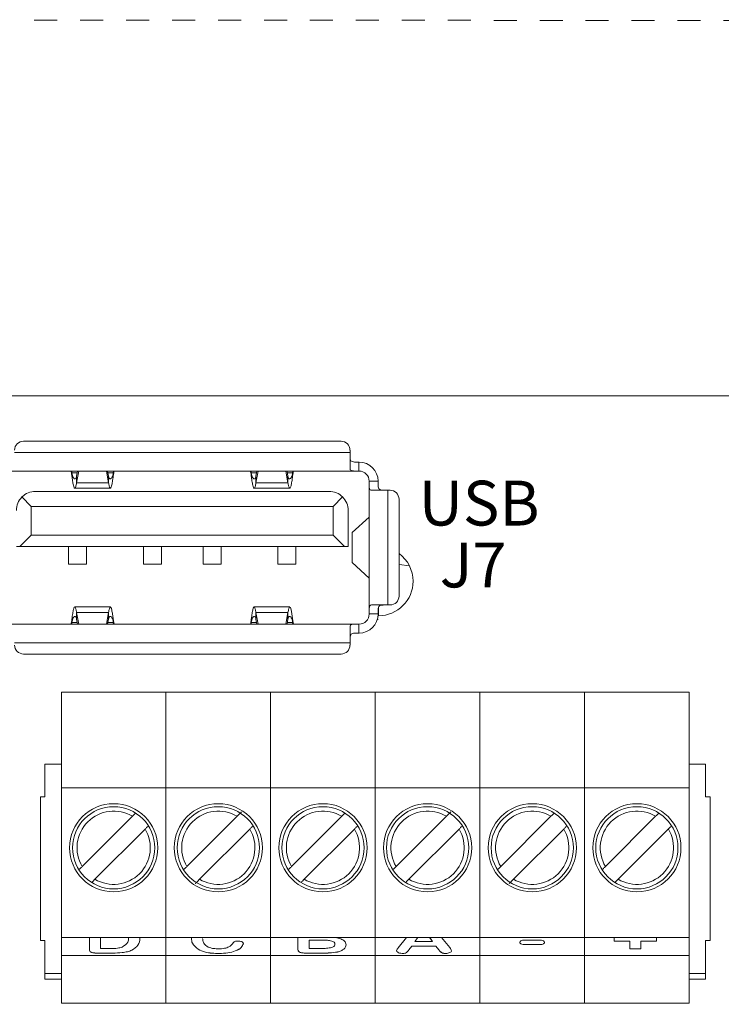
# Model space of a CAD drawing. Units: inches. Extents: x -57.4 to -13.4, y -5.8 to 28.2.
# Drawn here: x -24.5 to -20.8, y 8.2 to 13.4 of the extents above; entities that cross this region are included whole.
import ezdxf

# ---------------------------------------------------------------- set-up
doc = ezdxf.new("R2010")
doc.units = ezdxf.units.IN
doc.header["$LTSCALE"] = 1.21
doc.header["$MEASUREMENT"] = 0
doc.linetypes.add('HIDDEN', pattern=[0.2, 0.1, -0.1])
doc.layers.get('0').update_dxf_attribs({"linetype": 'CONTINUOUS'})
doc.styles.add('SLDTEXTSTYLE0', font='TXT', dxfattribs={"width": 0.75})

msp = doc.modelspace()

# ---------------------------------------------------------------- linework, layer by layer
at = {"linetype": 'Continuous', "lineweight": 15}
for p, q in [((-17.0657, 11.3994), (-30.3095, 11.3994)), ((-24.5244, 11.1613), (-22.852, 11.1613)), ((-22.8047, 11.1014), (-24.5717, 11.1014)), ((-22.8047, 11.1014), (-22.8047, 11.114)), ((-22.8047, 11.016), (-22.8047, 11.1014)), ((-22.7575, 11.051), (-22.7575, 11.0038)), ((-22.7575, 11.051), (-22.7572, 11.051)), ((-24.6189, 11.0038), (-22.7575, 11.0038)), ((-24.3628, 11.0038), (-24.2741, 11.0038)), ((-24.2705, 11.0038), (-24.2696, 10.9949)), ((-24.2339, 11.0038), (-24.2448, 10.9423)), ((-24.2401, 11.0038), (-24.2448, 10.9774)), ((-24.0874, 11.0038), (-24.0765, 10.9423)), ((-24.0765, 10.9774), (-24.0812, 11.0038)), ((-24.0517, 10.9949), (-24.0508, 11.0038)), ((-24.0473, 11.0038), (-23.9585, 11.0038)), ((-23.4179, 11.0038), (-23.3292, 11.0038)), ((-23.3256, 11.0038), (-23.3247, 10.9949)), ((-23.289, 11.0038), (-23.2999, 10.9423)), ((-23.2952, 11.0038), (-23.2999, 10.9774)), ((-23.1425, 11.0038), (-23.1316, 10.9423)), ((-23.1316, 10.9774), (-23.1363, 11.0038)), ((-23.1068, 10.9949), (-23.1059, 11.0038)), ((-23.1024, 11.0038), (-23.0136, 11.0038)), ((-22.7575, 11.0038), (-22.7572, 11.0038)), ((-24.2696, 10.9777), (-24.2696, 10.9949)), ((-24.2696, 10.9949), (-24.2417, 10.9949)), ((-24.2448, 10.9423), (-24.2448, 10.9774)), ((-24.0796, 10.9949), (-24.0517, 10.9949)), ((-24.0765, 10.9774), (-24.0765, 10.9423)), ((-24.0517, 10.9949), (-24.0517, 10.9777)), ((-23.3247, 10.9777), (-23.3247, 10.9949)), ((-23.3247, 10.9949), (-23.2968, 10.9949)), ((-23.2999, 10.9423), (-23.2999, 10.9774)), ((-23.1347, 10.9949), (-23.1068, 10.9949)), ((-23.1316, 10.9774), (-23.1316, 10.9423)), ((-23.1068, 10.9949), (-23.1068, 10.9777)), ((-22.7039, 10.9506), (-22.7039, 10.9502)), ((-22.7039, 10.9502), (-22.7039, 10.251)), ((-22.7039, 10.9502), (-22.6567, 10.9502)), ((-22.6567, 10.9502), (-22.6567, 10.9506)), ((-24.4614, 10.8967), (-22.915, 10.8967)), ((-24.2545, 10.9132), (-24.0667, 10.9132)), ((-24.0765, 10.9423), (-24.2448, 10.9423)), ((-23.3096, 10.9132), (-23.1219, 10.9132)), ((-23.1316, 10.9423), (-23.2999, 10.9423)), ((-22.6063, 10.903), (-22.6918, 10.903)), ((-22.6063, 10.2983), (-22.6063, 10.903)), ((-22.5937, 10.903), (-22.6063, 10.903)), ((-24.5327, 10.8672), (-24.4835, 10.818)), ((-22.8929, 10.818), (-22.8437, 10.8672)), ((-22.5465, 10.8558), (-22.5465, 10.3455)), ((-24.4835, 10.818), (-24.4835, 10.6668)), ((-22.8929, 10.818), (-24.4835, 10.818)), ((-22.8929, 10.6668), (-22.8929, 10.818)), ((-22.8142, 10.7959), (-22.8142, 10.6069)), ((-22.7932, 10.6796), (-22.7042, 10.7614)), ((-22.7042, 10.7614), (-22.7039, 10.7619)), ((-22.7042, 10.4399), (-22.7042, 10.7614)), ((-24.5433, 10.6069), (-24.4835, 10.6668)), ((-24.4835, 10.6668), (-22.8929, 10.6668)), ((-22.8929, 10.6668), (-22.8331, 10.6069)), ((-22.7937, 10.6798), (-22.7937, 10.5214)), ((-22.7932, 10.5217), (-22.7932, 10.6796)), ((-22.7932, 10.6796), (-22.7926, 10.6786)), ((-24.5433, 10.6069), (-24.5622, 10.6069)), ((-22.8331, 10.6069), (-24.5433, 10.6069)), ((-24.2866, 10.6069), (-24.2866, 10.5136)), ((-24.1921, 10.5136), (-24.1921, 10.6069)), ((-23.8929, 10.6069), (-23.8929, 10.5136)), ((-23.7984, 10.6069), (-23.7984, 10.5136)), ((-23.578, 10.6069), (-23.578, 10.5136)), ((-23.4835, 10.6069), (-23.4835, 10.5136)), ((-23.1843, 10.6069), (-23.1843, 10.5136)), ((-23.0898, 10.6069), (-23.0898, 10.5136)), ((-22.8142, 10.6069), (-22.8331, 10.6069)), ((-24.2866, 10.5136), (-24.1921, 10.5136)), ((-23.8929, 10.5136), (-23.7984, 10.5136)), ((-23.578, 10.5136), (-23.4835, 10.5136)), ((-23.1843, 10.5136), (-23.0898, 10.5136)), ((-22.7925, 10.5227), (-22.7932, 10.5217)), ((-22.7042, 10.4399), (-22.7932, 10.5217)), ((-22.4919, 10.5046), (-22.5465, 10.5119)), ((-22.7039, 10.4394), (-22.7042, 10.4399)), ((-24.0667, 10.288), (-24.2545, 10.288)), ((-23.1219, 10.288), (-23.3096, 10.288)), ((-22.6918, 10.2983), (-22.6063, 10.2983)), ((-22.6541, 10.2848), (-22.6541, 10.242)), ((-22.6063, 10.2983), (-22.5937, 10.2983)), ((-24.2696, 10.2063), (-24.2696, 10.2235)), ((-24.2448, 10.2239), (-24.2448, 10.259)), ((-24.2448, 10.259), (-24.2339, 10.1975)), ((-24.2448, 10.259), (-24.0765, 10.259)), ((-24.2448, 10.2239), (-24.2401, 10.1975)), ((-24.0765, 10.259), (-24.0874, 10.1975)), ((-24.0812, 10.1975), (-24.0765, 10.2239)), ((-24.0765, 10.259), (-24.0765, 10.2239)), ((-24.0517, 10.2235), (-24.0517, 10.2063)), ((-23.3247, 10.2063), (-23.3247, 10.2235)), ((-23.2999, 10.2239), (-23.2999, 10.259)), ((-23.2999, 10.259), (-23.289, 10.1975)), ((-23.2999, 10.259), (-23.1316, 10.259)), ((-23.2999, 10.2239), (-23.2952, 10.1975)), ((-23.1316, 10.259), (-23.1425, 10.1975)), ((-23.1363, 10.1975), (-23.1316, 10.2239)), ((-23.1316, 10.259), (-23.1316, 10.2239)), ((-23.1068, 10.2235), (-23.1068, 10.2063)), ((-22.6567, 10.251), (-22.7039, 10.251)), ((-22.7039, 10.251), (-22.7039, 10.2507)), ((-22.6612, 10.2211), (-22.6567, 10.2211)), ((-22.6567, 10.251), (-22.6567, 10.2507)), ((-22.7575, 10.1975), (-24.6189, 10.1975)), ((-24.274, 10.1975), (-24.3628, 10.1975)), ((-24.2696, 10.2063), (-24.2705, 10.1975)), ((-24.2417, 10.2063), (-24.2696, 10.2063)), ((-24.0517, 10.2063), (-24.0796, 10.2063)), ((-24.0508, 10.1975), (-24.0517, 10.2063)), ((-23.9585, 10.1975), (-24.0472, 10.1975)), ((-23.3291, 10.1975), (-23.4179, 10.1975)), ((-23.3247, 10.2063), (-23.3256, 10.1975)), ((-23.2968, 10.2063), (-23.3247, 10.2063)), ((-23.1068, 10.2063), (-23.1347, 10.2063)), ((-23.1059, 10.1975), (-23.1068, 10.2063)), ((-23.0136, 10.1975), (-23.1023, 10.1975)), ((-22.8047, 10.0998), (-22.8047, 10.1853)), ((-22.7575, 10.1975), (-22.7575, 10.1502)), ((-22.7572, 10.1975), (-22.7575, 10.1975)), ((-22.7572, 10.1502), (-22.7575, 10.1502)), ((-24.5717, 10.0998), (-22.8047, 10.0998)), ((-22.8047, 10.0872), (-22.8047, 10.0998)), ((-22.852, 10.04), (-24.5244, 10.04)), ((-24.3252, 9.8383), (-23.774, 9.8383)), ((-24.3252, 9.3344), (-24.3252, 9.8383)), ((-23.774, 9.3344), (-23.774, 9.8383)), ((-23.774, 9.8383), (-23.2229, 9.8383)), ((-23.2229, 9.3344), (-23.2229, 9.8383)), ((-23.2229, 9.8383), (-22.6717, 9.8383)), ((-22.6717, 9.3344), (-22.6717, 9.8383)), ((-22.6717, 9.8383), (-22.1205, 9.8383)), ((-22.1205, 9.3344), (-22.1205, 9.8383)), ((-22.1205, 9.8383), (-21.5693, 9.8383)), ((-21.5693, 9.3344), (-21.5693, 9.8383)), ((-21.5693, 9.8383), (-21.0181, 9.8383)), ((-21.0181, 9.3344), (-21.0181, 9.8383)), ((-24.4118, 9.4604), (-24.4118, 9.2872)), ((-24.3252, 9.4604), (-24.4118, 9.4604)), ((-20.9315, 9.4604), (-21.0181, 9.4604)), ((-20.9315, 9.2872), (-20.9315, 9.4604)), ((-24.4355, 8.5312), (-24.4355, 9.2872)), ((-24.4118, 9.2872), (-24.4355, 9.2872)), ((-24.3252, 8.547), (-24.3252, 9.3344)), ((-24.3252, 9.3344), (-23.774, 9.3344)), ((-23.774, 8.547), (-23.774, 9.3344)), ((-23.774, 9.3344), (-23.2229, 9.3344)), ((-23.2229, 8.547), (-23.2229, 9.3344)), ((-23.2229, 9.3344), (-22.6717, 9.3344)), ((-22.6717, 8.547), (-22.6717, 9.3344)), ((-22.6717, 9.3344), (-22.1205, 9.3344)), ((-22.1205, 8.547), (-22.1205, 9.3344)), ((-22.1205, 9.3344), (-21.5693, 9.3344)), ((-21.5693, 8.547), (-21.5693, 9.3344)), ((-21.5693, 9.3344), (-21.0181, 9.3344)), ((-21.0181, 8.547), (-21.0181, 9.3344)), ((-20.9315, 9.2872), (-20.9079, 9.2872)), ((-20.9079, 9.2872), (-20.9079, 8.5312)), ((-23.9508, 9.1851), (-24.2153, 8.9206)), ((-23.3996, 9.1851), (-23.6641, 8.9206)), ((-22.8484, 9.1851), (-23.1129, 8.9206)), ((-22.2972, 9.1851), (-22.5617, 8.9206)), ((-21.7461, 9.1851), (-22.0106, 8.9206)), ((-21.1949, 9.1851), (-21.4594, 8.9206)), ((-24.1485, 8.8538), (-23.884, 9.1183)), ((-23.5973, 8.8538), (-23.3328, 9.1183)), ((-23.0461, 8.8538), (-22.7816, 9.1183)), ((-22.4949, 8.8538), (-22.2304, 9.1183)), ((-21.9438, 8.8538), (-21.6792, 9.1183)), ((-21.3926, 8.8538), (-21.1281, 9.1183)), ((-24.4118, 8.5312), (-24.4355, 8.5312)), ((-24.4118, 8.5312), (-24.4118, 8.358)), ((-24.3252, 8.547), (-23.774, 8.547)), ((-24.3252, 8.4525), (-24.3252, 8.547)), ((-24.1776, 8.487), (-24.1776, 8.547)), ((-24.1185, 8.547), (-24.1185, 8.489)), ((-23.9709, 8.5433), (-23.9709, 8.5431)), ((-23.774, 8.4525), (-23.774, 8.547)), ((-23.774, 8.547), (-23.2229, 8.547)), ((-23.5811, 8.5424), (-23.5811, 8.5422)), ((-23.2229, 8.4525), (-23.2229, 8.547)), ((-23.2229, 8.547), (-22.6717, 8.547)), ((-23.0792, 8.4841), (-23.0792, 8.547)), ((-22.9524, 8.5336), (-23.0201, 8.5336)), ((-23.0201, 8.5336), (-23.0201, 8.5334)), ((-23.0201, 8.5334), (-23.0201, 8.489)), ((-22.9524, 8.5334), (-23.0201, 8.5334)), ((-22.9524, 8.5336), (-22.9524, 8.5334)), ((-22.8843, 8.5117), (-22.8843, 8.5115)), ((-22.8819, 8.5466), (-22.8819, 8.5465)), ((-22.6717, 8.4525), (-22.6717, 8.547)), ((-22.6717, 8.547), (-22.1205, 8.547)), ((-22.5503, 8.4931), (-22.508, 8.547)), ((-22.4473, 8.547), (-22.4627, 8.5255)), ((-22.4472, 8.547), (-22.4627, 8.5254)), ((-22.4627, 8.5255), (-22.4627, 8.5254)), ((-22.4627, 8.5254), (-22.3695, 8.5254)), ((-22.3695, 8.5254), (-22.3852, 8.547)), ((-22.3695, 8.5255), (-22.3851, 8.547)), ((-22.3695, 8.5255), (-22.3695, 8.5254)), ((-22.3225, 8.547), (-22.2797, 8.494)), ((-22.1205, 8.4525), (-22.1205, 8.547)), ((-22.1205, 8.547), (-21.5693, 8.547)), ((-21.8786, 8.5334), (-21.8112, 8.5334)), ((-21.8112, 8.5094), (-21.8786, 8.5094)), ((-21.8786, 8.5094), (-21.8786, 8.5092)), ((-21.8112, 8.5092), (-21.8786, 8.5092)), ((-21.8112, 8.5094), (-21.8112, 8.5092)), ((-21.5693, 8.4525), (-21.5693, 8.547)), ((-21.5693, 8.547), (-21.0181, 8.547)), ((-21.4129, 8.5274), (-21.4129, 8.547)), ((-21.3311, 8.5275), (-21.4129, 8.5275)), ((-21.3311, 8.5274), (-21.4129, 8.5274)), ((-21.3311, 8.5275), (-21.3311, 8.5274)), ((-21.3311, 8.487), (-21.3311, 8.5274)), ((-21.1899, 8.5275), (-21.2721, 8.5275)), ((-21.2721, 8.5275), (-21.2721, 8.5274)), ((-21.2721, 8.5274), (-21.2721, 8.487)), ((-21.1899, 8.5274), (-21.2721, 8.5274)), ((-21.1899, 8.547), (-21.1899, 8.5274)), ((-21.0181, 8.4525), (-21.0181, 8.547)), ((-20.9315, 8.5312), (-20.9079, 8.5312)), ((-20.9315, 8.358), (-20.9315, 8.5312)), ((-24.0537, 8.4649), (-24.1371, 8.4649)), ((-24.1371, 8.4649), (-24.1371, 8.4648)), ((-24.0537, 8.4648), (-24.1371, 8.4648)), ((-24.1185, 8.489), (-24.0678, 8.489)), ((-24.0537, 8.4649), (-24.0537, 8.4648)), ((-23.9544, 8.4796), (-23.9544, 8.4794)), ((-23.6047, 8.4848), (-23.6047, 8.4846)), ((-23.4945, 8.4629), (-23.4945, 8.4627)), ((-22.9464, 8.4649), (-23.0411, 8.4649)), ((-23.0411, 8.4649), (-23.0411, 8.4648)), ((-22.9464, 8.4648), (-23.0411, 8.4648)), ((-23.0201, 8.489), (-22.9502, 8.489)), ((-22.9464, 8.4649), (-22.9464, 8.4648)), ((-22.8709, 8.4705), (-22.8709, 8.4703)), ((-22.5293, 8.4629), (-22.5293, 8.4627)), ((-22.4793, 8.5013), (-22.4941, 8.482)), ((-22.4793, 8.5011), (-22.4941, 8.4819)), ((-22.4941, 8.482), (-22.4941, 8.4819)), ((-22.3524, 8.5013), (-22.4793, 8.5013)), ((-22.4793, 8.5013), (-22.4793, 8.5011)), ((-22.3524, 8.5011), (-22.4793, 8.5011)), ((-22.3376, 8.4824), (-22.3524, 8.5013)), ((-22.3524, 8.5013), (-22.3524, 8.5011)), ((-22.3376, 8.4823), (-22.3524, 8.5011)), ((-22.3376, 8.4824), (-22.3376, 8.4823)), ((-22.3009, 8.4629), (-22.3009, 8.4627)), ((-21.2721, 8.4871), (-21.3311, 8.4871)), ((-21.2721, 8.487), (-21.3311, 8.487)), ((-24.3252, 8.4525), (-23.774, 8.4525)), ((-24.3252, 8.2005), (-24.3252, 8.4525)), ((-23.774, 8.2005), (-23.774, 8.4525)), ((-23.774, 8.4525), (-23.2229, 8.4525)), ((-23.2229, 8.2005), (-23.2229, 8.4525)), ((-23.2229, 8.4525), (-22.6717, 8.4525)), ((-22.6717, 8.2005), (-22.6717, 8.4525)), ((-22.6717, 8.4525), (-22.1205, 8.4525)), ((-22.1205, 8.2005), (-22.1205, 8.4525)), ((-22.1205, 8.4525), (-21.5693, 8.4525)), ((-21.5693, 8.2005), (-21.5693, 8.4525)), ((-21.5693, 8.4525), (-21.0181, 8.4525)), ((-21.0181, 8.2005), (-21.0181, 8.4525)), ((-24.4118, 8.358), (-24.3252, 8.358)), ((-24.4118, 8.3265), (-24.4118, 8.358)), ((-21.0181, 8.358), (-20.9315, 8.358)), ((-20.9315, 8.3265), (-20.9315, 8.358)), ((-24.4118, 8.3265), (-24.3252, 8.3265)), ((-21.0181, 8.3265), (-20.9315, 8.3265)), ((-24.3252, 8.2005), (-23.774, 8.2005)), ((-23.774, 8.2005), (-23.2229, 8.2005)), ((-23.2229, 8.2005), (-22.6717, 8.2005)), ((-22.6717, 8.2005), (-22.1205, 8.2005)), ((-22.1205, 8.2005), (-21.5693, 8.2005)), ((-21.5693, 8.2005), (-21.0181, 8.2005))]:
    msp.add_line(p, q, dxfattribs=at)
at = {"linetype": 'HIDDEN', "lineweight": 0}
msp.add_lwpolyline([(-32.3363, 13.3814), (-32.3383, 1.0938), (-14.9569, 1.0938), (-14.9085, 13.3757)], close=True, dxfattribs=at)
at = {"linetype": 'Continuous', "lineweight": 15}
for centre, radius in [((-24.0496, 9.0194), 0.2323), ((-24.0496, 9.0194), 0.2165), ((-23.4984, 9.0194), 0.2323), ((-23.4984, 9.0194), 0.2165), ((-22.9473, 9.0194), 0.2323), ((-22.9473, 9.0194), 0.2165), ((-22.3961, 9.0194), 0.2323), ((-22.3961, 9.0194), 0.2165), ((-21.8449, 9.0194), 0.2323), ((-21.8449, 9.0194), 0.2165), ((-21.2937, 9.0194), 0.2323), ((-21.2937, 9.0194), 0.2165)]:
    msp.add_circle(centre, radius, dxfattribs=at)
for centre, radius, start, end in [((-24.5244, 11.114), 0.0472, 90, 180), ((-22.852, 11.114), 0.0472, 0, 90), ((-22.7572, 10.9506), 0.1005, 0, 90), ((-22.7572, 10.9506), 0.0532, 0, 90), ((-24.4614, 10.7959), 0.1008, 90, 135), ((-22.915, 10.7959), 0.1008, 45, 90), ((-22.5937, 10.8558), 0.0472, 0, 90), ((-24.4614, 10.7959), 0.1008, 135, 180), ((-22.915, 10.7959), 0.1008, 0, 45), ((-22.6535, 10.4231), 0.1811, 0, 53.7504), ((-22.6535, 10.4231), 0.1811, 269.8318, 0), ((-22.5937, 10.3455), 0.0472, 270, 0), ((-22.7572, 10.2507), 0.0532, 270, 0), ((-22.7572, 10.2507), 0.1005, 270, 0), ((-24.5244, 10.0872), 0.0472, 180, 270), ((-22.852, 10.0872), 0.0472, 270, 0), ((-24.0496, 9.0194), 0.1929, 59.1758, 210.8242), ((-23.4984, 9.0194), 0.1929, 59.1758, 210.8242), ((-22.9473, 9.0194), 0.1929, 59.1758, 210.8242), ((-22.3961, 9.0194), 0.1929, 59.1758, 210.8242), ((-21.8449, 9.0194), 0.1929, 59.1758, 210.8242), ((-21.2937, 9.0194), 0.1929, 59.1758, 210.8242), ((-24.0496, 9.0194), 0.1929, 239.1758, 30.8242), ((-23.4984, 9.0194), 0.1929, 239.1758, 30.8242), ((-22.9473, 9.0194), 0.1929, 239.1758, 30.8242), ((-22.3961, 9.0194), 0.1929, 239.1758, 30.8242), ((-21.8449, 9.0194), 0.1929, 239.1758, 30.8242), ((-21.2937, 9.0194), 0.1929, 239.1758, 30.8242)]:
    msp.add_arc(centre, radius, start, end, dxfattribs=at)
for points, knots in [([(-22.7575, 11.051), (-22.7628, 11.051), (-22.7733, 11.051), (-22.7872, 11.0516), (-22.7972, 11.0548), (-22.8025, 11.0614), (-22.8046, 11.0711), (-22.8047, 11.0794), (-22.8047, 11.0839)], [0, 0, 0, 0, 0.1801443, 0.3604575, 0.5341852, 0.6865879, 0.8315445, 1, 1, 1, 1]), ([(-24.2741, 11.0038), (-24.2737, 11.0025), (-24.2727, 10.9987), (-24.2712, 10.9891), (-24.27, 10.9808), (-24.2696, 10.9777)], [0, 0, 0, 0, 0.2412306, 0.7155457, 1, 1, 1, 1]), ([(-24.0517, 10.9777), (-24.051, 10.9828), (-24.0495, 10.9929), (-24.0481, 11.0016), (-24.0473, 11.0037), (-24.0473, 11.0038)], [0, 0, 0, 0, 0.489484, 0.978967, 1, 1, 1, 1]), ([(-23.3292, 11.0038), (-23.3289, 11.0025), (-23.3278, 10.9987), (-23.3263, 10.9891), (-23.3251, 10.9808), (-23.3247, 10.9777)], [0, 0, 0, 0, 0.2412306, 0.7155456, 1, 1, 1, 1]), ([(-23.1068, 10.9777), (-23.1061, 10.9828), (-23.1047, 10.9929), (-23.1032, 11.0016), (-23.1024, 11.0037), (-23.1024, 11.0038)], [0, 0, 0, 0, 0.489484, 0.978967, 1, 1, 1, 1]), ([(-22.7575, 11.0038), (-22.7628, 11.0038), (-22.7734, 11.0038), (-22.7875, 11.0041), (-22.7979, 11.0059), (-22.8038, 11.0097), (-22.8044, 11.014), (-22.8047, 11.016)], [0, 0, 0, 0, 0.20877, 0.417594, 0.624269, 0.823044, 1, 1, 1, 1]), ([(-24.2696, 10.9949), (-24.2687, 10.99), (-24.2669, 10.9801), (-24.2623, 10.9692), (-24.2571, 10.9626), (-24.2517, 10.9624), (-24.2472, 10.9674), (-24.2455, 10.9743), (-24.2448, 10.9774)], [0, 0, 0, 0, 0.163605, 0.326566, 0.505636, 0.680597, 0.855301, 1, 1, 1, 1]), ([(-24.2696, 10.9777), (-24.2684, 10.9691), (-24.2658, 10.9502), (-24.2618, 10.9281), (-24.2576, 10.9143), (-24.2533, 10.9119), (-24.2491, 10.9205), (-24.2462, 10.9349), (-24.2448, 10.9423)], [0, 0, 0, 0, 0.144938, 0.315014, 0.485094, 0.655173, 0.825252, 1, 1, 1, 1]), ([(-24.0765, 10.9774), (-24.0756, 10.9739), (-24.0738, 10.9669), (-24.0692, 10.9623), (-24.0639, 10.9628), (-24.0585, 10.9699), (-24.0541, 10.9809), (-24.0524, 10.9906), (-24.0517, 10.9949)], [0, 0, 0, 0, 0.1642499, 0.3278686, 0.5070448, 0.681073, 0.8567127, 1, 1, 1, 1]), ([(-24.0765, 10.9423), (-24.0753, 10.9361), (-24.0727, 10.9226), (-24.0687, 10.9126), (-24.0645, 10.913), (-24.0602, 10.9249), (-24.056, 10.9468), (-24.0531, 10.9673), (-24.0517, 10.9777)], [0, 0, 0, 0, 0.144938, 0.315015, 0.485095, 0.655173, 0.825253, 1, 1, 1, 1]), ([(-23.3247, 10.9949), (-23.3238, 10.99), (-23.3221, 10.9801), (-23.3174, 10.9692), (-23.3122, 10.9626), (-23.3068, 10.9624), (-23.3024, 10.9674), (-23.3007, 10.9743), (-23.2999, 10.9774)], [0, 0, 0, 0, 0.163605, 0.326566, 0.505636, 0.680597, 0.855301, 1, 1, 1, 1]), ([(-23.3247, 10.9777), (-23.3235, 10.9691), (-23.3209, 10.9502), (-23.3169, 10.9281), (-23.3127, 10.9143), (-23.3085, 10.9119), (-23.3042, 10.9205), (-23.3013, 10.9349), (-23.2999, 10.9423)], [0, 0, 0, 0, 0.144938, 0.315014, 0.485094, 0.655173, 0.825252, 1, 1, 1, 1]), ([(-23.1316, 10.9774), (-23.1307, 10.9739), (-23.1289, 10.9669), (-23.1243, 10.9623), (-23.119, 10.9628), (-23.1137, 10.9699), (-23.1092, 10.9809), (-23.1076, 10.9906), (-23.1068, 10.9949)], [0, 0, 0, 0, 0.16425, 0.327869, 0.507045, 0.681073, 0.856713, 1, 1, 1, 1]), ([(-23.1316, 10.9423), (-23.1304, 10.9361), (-23.1278, 10.9226), (-23.1238, 10.9126), (-23.1196, 10.913), (-23.1154, 10.9249), (-23.1111, 10.9468), (-23.1082, 10.9673), (-23.1068, 10.9777)], [0, 0, 0, 0, 0.1449385, 0.3150151, 0.4850948, 0.6551734, 0.8252527, 1, 1, 1, 1]), ([(-22.6918, 10.903), (-22.6941, 10.9034), (-22.6987, 10.9042), (-22.7023, 10.9112), (-22.7037, 10.9222), (-22.704, 10.9356), (-22.7039, 10.9455), (-22.7039, 10.9502)], [0, 0, 0, 0, 0.207386, 0.4154, 0.611862, 0.811589, 1, 1, 1, 1]), ([(-22.6567, 10.9502), (-22.6567, 10.945), (-22.6567, 10.9344), (-22.6561, 10.9205), (-22.653, 10.9106), (-22.6463, 10.9053), (-22.6366, 10.9031), (-22.6283, 10.903), (-22.6238, 10.903)], [0, 0, 0, 0, 0.180144, 0.360458, 0.534185, 0.686588, 0.831545, 1, 1, 1, 1]), ([(-24.2448, 10.259), (-24.246, 10.2652), (-24.2486, 10.2786), (-24.2526, 10.2886), (-24.2568, 10.2883), (-24.261, 10.2763), (-24.2653, 10.2545), (-24.2681, 10.2339), (-24.2696, 10.2235)], [0, 0, 0, 0, 0.1449384, 0.315015, 0.4850947, 0.6551735, 0.8252526, 1, 1, 1, 1]), ([(-24.0517, 10.2235), (-24.0529, 10.2322), (-24.0555, 10.2511), (-24.0595, 10.2731), (-24.0637, 10.287), (-24.0679, 10.2894), (-24.0722, 10.2808), (-24.0751, 10.2663), (-24.0765, 10.259)], [0, 0, 0, 0, 0.144938, 0.315014, 0.485094, 0.655173, 0.825252, 1, 1, 1, 1]), ([(-23.2999, 10.259), (-23.3011, 10.2652), (-23.3037, 10.2786), (-23.3077, 10.2886), (-23.3119, 10.2883), (-23.3161, 10.2763), (-23.3204, 10.2545), (-23.3233, 10.2339), (-23.3247, 10.2235)], [0, 0, 0, 0, 0.144938, 0.315015, 0.485095, 0.655173, 0.825253, 1, 1, 1, 1]), ([(-23.1068, 10.2235), (-23.108, 10.2322), (-23.1106, 10.2511), (-23.1146, 10.2731), (-23.1188, 10.287), (-23.1231, 10.2894), (-23.1273, 10.2808), (-23.1302, 10.2663), (-23.1316, 10.259)], [0, 0, 0, 0, 0.144938, 0.315014, 0.485094, 0.655173, 0.825252, 1, 1, 1, 1]), ([(-22.7039, 10.251), (-22.7039, 10.2563), (-22.704, 10.2669), (-22.7036, 10.281), (-22.7019, 10.2915), (-22.698, 10.2974), (-22.6938, 10.298), (-22.6918, 10.2983)], [0, 0, 0, 0, 0.20877, 0.417594, 0.624269, 0.823044, 1, 1, 1, 1]), ([(-22.6567, 10.251), (-22.6567, 10.2563), (-22.6567, 10.2668), (-22.6561, 10.2807), (-22.653, 10.2907), (-22.6463, 10.296), (-22.6366, 10.2981), (-22.6283, 10.2982), (-22.6238, 10.2983)], [0, 0, 0, 0, 0.180144, 0.360458, 0.534186, 0.686588, 0.831545, 1, 1, 1, 1]), ([(-24.2696, 10.2235), (-24.2703, 10.2185), (-24.2717, 10.2084), (-24.2732, 10.1997), (-24.2739, 10.1976), (-24.274, 10.1975)], [0, 0, 0, 0, 0.489484, 0.978967, 1, 1, 1, 1]), ([(-24.2448, 10.2239), (-24.2457, 10.2274), (-24.2475, 10.2344), (-24.2521, 10.239), (-24.2574, 10.2384), (-24.2627, 10.2314), (-24.2672, 10.2204), (-24.2688, 10.2107), (-24.2696, 10.2063)], [0, 0, 0, 0, 0.16425, 0.327869, 0.507045, 0.681073, 0.856713, 1, 1, 1, 1]), ([(-24.0517, 10.2063), (-24.0526, 10.2113), (-24.0543, 10.2212), (-24.0589, 10.2321), (-24.0642, 10.2387), (-24.0696, 10.2388), (-24.074, 10.2339), (-24.0757, 10.227), (-24.0765, 10.2239)], [0, 0, 0, 0, 0.163605, 0.326566, 0.505637, 0.680597, 0.855301, 1, 1, 1, 1]), ([(-24.0472, 10.1975), (-24.0475, 10.1988), (-24.0486, 10.2025), (-24.0501, 10.2121), (-24.0513, 10.2204), (-24.0517, 10.2235)], [0, 0, 0, 0, 0.24123, 0.715546, 1, 1, 1, 1]), ([(-23.3247, 10.2235), (-23.3254, 10.2185), (-23.3269, 10.2084), (-23.3283, 10.1997), (-23.3291, 10.1976), (-23.3291, 10.1975)], [0, 0, 0, 0, 0.489484, 0.978967, 1, 1, 1, 1]), ([(-23.2999, 10.2239), (-23.3008, 10.2274), (-23.3026, 10.2344), (-23.3072, 10.239), (-23.3125, 10.2384), (-23.3178, 10.2314), (-23.3223, 10.2204), (-23.324, 10.2107), (-23.3247, 10.2063)], [0, 0, 0, 0, 0.16425, 0.327869, 0.507045, 0.681073, 0.856713, 1, 1, 1, 1]), ([(-23.1068, 10.2063), (-23.1077, 10.2113), (-23.1095, 10.2212), (-23.1141, 10.2321), (-23.1193, 10.2387), (-23.1247, 10.2388), (-23.1292, 10.2339), (-23.1308, 10.227), (-23.1316, 10.2239)], [0, 0, 0, 0, 0.163605, 0.326566, 0.505636, 0.680597, 0.855301, 1, 1, 1, 1]), ([(-23.1023, 10.1975), (-23.1026, 10.1988), (-23.1037, 10.2025), (-23.1052, 10.2121), (-23.1064, 10.2204), (-23.1068, 10.2235)], [0, 0, 0, 0, 0.24123, 0.715546, 1, 1, 1, 1]), ([(-22.8047, 10.1853), (-22.8043, 10.1876), (-22.8035, 10.1923), (-22.7965, 10.1958), (-22.7856, 10.1973), (-22.7721, 10.1975), (-22.7623, 10.1975), (-22.7575, 10.1975)], [0, 0, 0, 0, 0.207386, 0.415401, 0.611862, 0.811589, 1, 1, 1, 1]), ([(-22.8047, 10.1174), (-22.8047, 10.1221), (-22.8046, 10.1315), (-22.8018, 10.1417), (-22.7952, 10.1474), (-22.7856, 10.1497), (-22.7729, 10.1503), (-22.7629, 10.1503), (-22.7575, 10.1502)], [0, 0, 0, 0, 0.177509, 0.355833, 0.51418, 0.658595, 0.813758, 1, 1, 1, 1]), ([(-23.9366, 9.1993), (-23.9386, 9.1972), (-23.9429, 9.193), (-23.9481, 9.1878), (-23.9508, 9.1851)], [0, 0, 0, 0, 0.473766, 1, 1, 1, 1]), ([(-23.3767, 9.208), (-23.3771, 9.2075), (-23.378, 9.2067), (-23.3841, 9.2006), (-23.3916, 9.1931), (-23.3969, 9.1878), (-23.3996, 9.1851)], [0, 0, 0, 0, 0.272884, 0.549953, 0.773015, 1, 1, 1, 1]), ([(-22.8343, 9.1993), (-22.8363, 9.1972), (-22.8406, 9.193), (-22.8457, 9.1878), (-22.8484, 9.1851)], [0, 0, 0, 0, 0.473766, 1, 1, 1, 1]), ([(-22.2744, 9.208), (-22.2748, 9.2075), (-22.2756, 9.2067), (-22.2817, 9.2006), (-22.2892, 9.1931), (-22.2946, 9.1878), (-22.2972, 9.1851)], [0, 0, 0, 0, 0.272884, 0.549953, 0.773015, 1, 1, 1, 1]), ([(-21.7319, 9.1993), (-21.7339, 9.1972), (-21.7382, 9.193), (-21.7433, 9.1878), (-21.7461, 9.1851)], [0, 0, 0, 0, 0.473766, 1, 1, 1, 1]), ([(-21.1807, 9.1993), (-21.1827, 9.1972), (-21.187, 9.193), (-21.1922, 9.1878), (-21.1949, 9.1851)], [0, 0, 0, 0, 0.473766, 1, 1, 1, 1]), ([(-23.884, 9.1183), (-23.8805, 9.1218), (-23.8752, 9.1271), (-23.8713, 9.131), (-23.8699, 9.1323)], [0, 0, 0, 0, 0.659602, 1, 1, 1, 1]), ([(-23.3328, 9.1183), (-23.3293, 9.1218), (-23.324, 9.1271), (-23.3201, 9.131), (-23.3187, 9.1323)], [0, 0, 0, 0, 0.6596014, 1, 1, 1, 1]), ([(-22.7816, 9.1183), (-22.7781, 9.1218), (-22.7728, 9.1271), (-22.7689, 9.131), (-22.7676, 9.1323)], [0, 0, 0, 0, 0.6596018, 1, 1, 1, 1]), ([(-22.2304, 9.1183), (-22.2269, 9.1218), (-22.2216, 9.1271), (-22.2177, 9.131), (-22.2164, 9.1323)], [0, 0, 0, 0, 0.6596005, 1, 1, 1, 1]), ([(-21.6792, 9.1183), (-21.6757, 9.1218), (-21.6704, 9.1271), (-21.6665, 9.131), (-21.6652, 9.1323)], [0, 0, 0, 0, 0.659603, 1, 1, 1, 1]), ([(-21.1281, 9.1183), (-21.1246, 9.1218), (-21.1193, 9.1271), (-21.1154, 9.131), (-21.114, 9.1323)], [0, 0, 0, 0, 0.659603, 1, 1, 1, 1]), ([(-24.2153, 8.9206), (-24.2188, 8.9171), (-24.2242, 8.9117), (-24.2282, 8.9077), (-24.2296, 8.9063)], [0, 0, 0, 0, 0.647099, 1, 1, 1, 1]), ([(-23.6641, 8.9206), (-23.6676, 8.9171), (-23.673, 8.9117), (-23.677, 8.9077), (-23.6784, 8.9063)], [0, 0, 0, 0, 0.647099, 1, 1, 1, 1]), ([(-23.1129, 8.9206), (-23.1164, 8.9171), (-23.1218, 8.9117), (-23.1258, 8.9077), (-23.1272, 8.9063)], [0, 0, 0, 0, 0.647099, 1, 1, 1, 1]), ([(-22.5617, 8.9206), (-22.5652, 8.9171), (-22.5706, 8.9117), (-22.5746, 8.9077), (-22.576, 8.9063)], [0, 0, 0, 0, 0.6471, 1, 1, 1, 1]), ([(-22.0106, 8.9206), (-22.0141, 8.9171), (-22.0195, 8.9117), (-22.0234, 8.9077), (-22.0248, 8.9063)], [0, 0, 0, 0, 0.6471, 1, 1, 1, 1]), ([(-21.4594, 8.9206), (-21.4629, 8.9171), (-21.4683, 8.9117), (-21.4723, 8.9077), (-21.4737, 8.9063)], [0, 0, 0, 0, 0.6471, 1, 1, 1, 1]), ([(-24.1633, 8.8389), (-24.1633, 8.839), (-24.1616, 8.8406), (-24.1563, 8.846), (-24.1511, 8.8512), (-24.1485, 8.8538)], [0, 0, 0, 0, 0.011911, 0.50165, 1, 1, 1, 1]), ([(-23.6202, 8.8309), (-23.6197, 8.8313), (-23.6189, 8.8322), (-23.6128, 8.8382), (-23.6053, 8.8458), (-23.6, 8.8511), (-23.5973, 8.8538)], [0, 0, 0, 0, 0.272884, 0.549953, 0.773016, 1, 1, 1, 1]), ([(-23.061, 8.8389), (-23.0609, 8.839), (-23.0593, 8.8406), (-23.0539, 8.846), (-23.0487, 8.8512), (-23.0461, 8.8538)], [0, 0, 0, 0, 0.01191, 0.501648, 1, 1, 1, 1]), ([(-22.5098, 8.8389), (-22.5097, 8.839), (-22.5081, 8.8406), (-22.5027, 8.846), (-22.4976, 8.8512), (-22.4949, 8.8538)], [0, 0, 0, 0, 0.01191, 0.50165, 1, 1, 1, 1]), ([(-21.9666, 8.8309), (-21.9662, 8.8313), (-21.9653, 8.8322), (-21.9593, 8.8382), (-21.9518, 8.8458), (-21.9464, 8.8511), (-21.9438, 8.8538)], [0, 0, 0, 0, 0.272884, 0.549953, 0.773016, 1, 1, 1, 1]), ([(-21.4074, 8.8389), (-21.4074, 8.839), (-21.4057, 8.8406), (-21.4004, 8.846), (-21.3952, 8.8512), (-21.3926, 8.8538)], [0, 0, 0, 0, 0.01191, 0.501649, 1, 1, 1, 1]), ([(-24.0045, 8.4964), (-23.9926, 8.5047), (-23.9712, 8.5194), (-23.971, 8.5359), (-23.9709, 8.5431)], [0, 0, 0, 0, 0.557383, 1, 1, 1, 1]), ([(-23.9118, 8.5431), (-23.9123, 8.5306), (-23.9132, 8.5083), (-23.9418, 8.4883), (-23.9544, 8.4796)], [0, 0, 0, 0, 0.560926, 1, 1, 1, 1]), ([(-23.9118, 8.5429), (-23.9123, 8.5304), (-23.9132, 8.5081), (-23.9418, 8.4882), (-23.9544, 8.4794)], [0, 0, 0, 0, 0.560927, 1, 1, 1, 1]), ([(-23.6047, 8.4848), (-23.6166, 8.4953), (-23.6381, 8.514), (-23.6395, 8.5341), (-23.6402, 8.543)], [0, 0, 0, 0, 0.559232, 1, 1, 1, 1]), ([(-23.6047, 8.4846), (-23.6166, 8.4951), (-23.6381, 8.5139), (-23.6395, 8.534), (-23.6402, 8.5428)], [0, 0, 0, 0, 0.5592314, 1, 1, 1, 1]), ([(-23.5811, 8.5422), (-23.5807, 8.5365), (-23.5799, 8.525), (-23.5703, 8.5081), (-23.5512, 8.4949), (-23.5232, 8.4879), (-23.5063, 8.4873), (-23.4979, 8.487)], [0, 0, 0, 0, 0.250835, 0.501377, 0.750296, 0.875176, 1, 1, 1, 1]), ([(-23.4979, 8.487), (-23.4868, 8.4875), (-23.4646, 8.4886), (-23.4366, 8.4991), (-23.4283, 8.5084), (-23.4232, 8.5141)], [0, 0, 0, 0, 0.278826, 0.558756, 1, 1, 1, 1]), ([(-23.3665, 8.5144), (-23.3691, 8.5075), (-23.3742, 8.4935), (-23.4038, 8.4765), (-23.4459, 8.4647), (-23.4783, 8.4635), (-23.4945, 8.4629)], [0, 0, 0, 0, 0.280196, 0.560359, 0.780353, 1, 1, 1, 1]), ([(-23.3665, 8.5143), (-23.3691, 8.5073), (-23.3742, 8.4934), (-23.4038, 8.4763), (-23.4459, 8.4645), (-23.4783, 8.4633), (-23.4945, 8.4627)], [0, 0, 0, 0, 0.280196, 0.560358, 0.780353, 1, 1, 1, 1]), ([(-23.4232, 8.5141), (-23.421, 8.5171), (-23.4177, 8.5217), (-23.4094, 8.5267), (-23.4009, 8.5281), (-23.3963, 8.5282), (-23.394, 8.5283)], [0, 0, 0, 0, 0.500828, 0.749399, 0.874681, 1, 1, 1, 1]), ([(-23.394, 8.5283), (-23.3906, 8.5281), (-23.3838, 8.5277), (-23.3762, 8.5252), (-23.3682, 8.521), (-23.3672, 8.517), (-23.3665, 8.5143)], [0, 0, 0, 0, 0.186224, 0.373125, 0.560781, 1, 1, 1, 1]), ([(-22.8843, 8.5117), (-22.8847, 8.5152), (-22.8857, 8.5221), (-22.9038, 8.5302), (-22.9287, 8.5332), (-22.9445, 8.5335), (-22.9524, 8.5336)], [0, 0, 0, 0, 0.280904, 0.55819, 0.778678, 1, 1, 1, 1]), ([(-22.8843, 8.5115), (-22.8847, 8.515), (-22.8857, 8.5219), (-22.9038, 8.5301), (-22.9287, 8.5331), (-22.9445, 8.5333), (-22.9524, 8.5334)], [0, 0, 0, 0, 0.280906, 0.558191, 0.778679, 1, 1, 1, 1]), ([(-22.9502, 8.489), (-22.9402, 8.4892), (-22.9203, 8.4896), (-22.8957, 8.4952), (-22.8854, 8.5035), (-22.8846, 8.5089), (-22.8843, 8.5115)], [0, 0, 0, 0, 0.280762, 0.558684, 0.778884, 1, 1, 1, 1]), ([(-22.8819, 8.5465), (-22.8715, 8.5442), (-22.8507, 8.5397), (-22.8285, 8.5262), (-22.8265, 8.5154), (-22.8252, 8.5089)], [0, 0, 0, 0, 0.279927, 0.559947, 1, 1, 1, 1]), ([(-22.8252, 8.509), (-22.8274, 8.501), (-22.8304, 8.4897), (-22.8499, 8.4767), (-22.8639, 8.4726), (-22.8709, 8.4705)], [0, 0, 0, 0, 0.559092, 0.779797, 1, 1, 1, 1]), ([(-22.8252, 8.5089), (-22.8274, 8.5008), (-22.8304, 8.4896), (-22.8499, 8.4766), (-22.8639, 8.4724), (-22.8709, 8.4703)], [0, 0, 0, 0, 0.559093, 0.779796, 1, 1, 1, 1]), ([(-21.9099, 8.5213), (-21.9095, 8.523), (-21.9089, 8.5264), (-21.9019, 8.5308), (-21.8905, 8.5332), (-21.8825, 8.5334), (-21.8786, 8.5334)], [0, 0, 0, 0, 0.280543, 0.560079, 0.779511, 1, 1, 1, 1]), ([(-21.8786, 8.5094), (-21.8836, 8.5095), (-21.8937, 8.5098), (-21.9044, 8.5133), (-21.9092, 8.5174), (-21.9096, 8.5201), (-21.9099, 8.5214)], [0, 0, 0, 0, 0.280043, 0.55848, 0.779173, 1, 1, 1, 1]), ([(-21.8786, 8.5092), (-21.8836, 8.5094), (-21.8937, 8.5097), (-21.9044, 8.5131), (-21.9092, 8.5172), (-21.9096, 8.5199), (-21.9099, 8.5213)], [0, 0, 0, 0, 0.280043, 0.558476, 0.779173, 1, 1, 1, 1]), ([(-21.8112, 8.5334), (-21.8061, 8.5333), (-21.796, 8.533), (-21.782, 8.5285), (-21.7807, 8.524), (-21.7799, 8.5213)], [0, 0, 0, 0, 0.281394, 0.560563, 1, 1, 1, 1]), ([(-21.7799, 8.5214), (-21.7803, 8.5197), (-21.781, 8.5163), (-21.7879, 8.5119), (-21.7994, 8.5096), (-21.8073, 8.5094), (-21.8112, 8.5094)], [0, 0, 0, 0, 0.280486, 0.559936, 0.779401, 1, 1, 1, 1]), ([(-21.7799, 8.5213), (-21.7803, 8.5196), (-21.781, 8.5161), (-21.7879, 8.5118), (-21.7994, 8.5094), (-21.8073, 8.5093), (-21.8112, 8.5092)], [0, 0, 0, 0, 0.280486, 0.559936, 0.779401, 1, 1, 1, 1]), ([(-24.1371, 8.4649), (-24.1446, 8.4651), (-24.156, 8.4653), (-24.1677, 8.4687), (-24.1782, 8.4755), (-24.1779, 8.4819), (-24.1776, 8.4871)], [0, 0, 0, 0, 0.2492378, 0.3742713, 0.4995924, 1, 1, 1, 1]), ([(-24.1371, 8.4648), (-24.1446, 8.4649), (-24.156, 8.4652), (-24.1677, 8.4685), (-24.1782, 8.4753), (-24.1779, 8.4818), (-24.1776, 8.487)], [0, 0, 0, 0, 0.249239, 0.374273, 0.499594, 1, 1, 1, 1]), ([(-24.0678, 8.489), (-24.0543, 8.4889), (-24.0303, 8.4888), (-24.0124, 8.4941), (-24.0045, 8.4964)], [0, 0, 0, 0, 0.561398, 1, 1, 1, 1]), ([(-23.9544, 8.4796), (-23.9615, 8.4769), (-23.9757, 8.4716), (-24.0099, 8.4656), (-24.037, 8.4652), (-24.0537, 8.4649)], [0, 0, 0, 0, 0.280202, 0.560162, 1, 1, 1, 1]), ([(-23.9544, 8.4794), (-23.9615, 8.4768), (-23.9757, 8.4715), (-24.0099, 8.4655), (-24.037, 8.465), (-24.0537, 8.4648)], [0, 0, 0, 0, 0.2802, 0.560162, 1, 1, 1, 1]), ([(-23.4945, 8.4629), (-23.507, 8.4631), (-23.5321, 8.4636), (-23.5747, 8.4699), (-23.5933, 8.4791), (-23.6047, 8.4848)], [0, 0, 0, 0, 0.280982, 0.561314, 1, 1, 1, 1]), ([(-23.4945, 8.4627), (-23.507, 8.463), (-23.5321, 8.4635), (-23.5747, 8.4697), (-23.5933, 8.479), (-23.6047, 8.4846)], [0, 0, 0, 0, 0.280982, 0.561314, 1, 1, 1, 1]), ([(-23.0411, 8.4649), (-23.0477, 8.4651), (-23.0576, 8.4654), (-23.0683, 8.4682), (-23.0784, 8.474), (-23.0788, 8.4797), (-23.0792, 8.4842)], [0, 0, 0, 0, 0.249458, 0.374642, 0.500374, 1, 1, 1, 1]), ([(-23.0411, 8.4648), (-23.0477, 8.465), (-23.0576, 8.4653), (-23.0683, 8.4681), (-23.0784, 8.4738), (-23.0788, 8.4795), (-23.0792, 8.4841)], [0, 0, 0, 0, 0.249459, 0.374643, 0.500374, 1, 1, 1, 1]), ([(-22.8709, 8.4705), (-22.8844, 8.4685), (-22.9086, 8.465), (-22.9348, 8.4649), (-22.9464, 8.4649)], [0, 0, 0, 0, 0.558329, 1, 1, 1, 1]), ([(-22.8709, 8.4703), (-22.8844, 8.4684), (-22.9086, 8.4648), (-22.9348, 8.4648), (-22.9464, 8.4648)], [0, 0, 0, 0, 0.558329, 1, 1, 1, 1]), ([(-22.5595, 8.477), (-22.5585, 8.4801), (-22.5567, 8.4855), (-22.5523, 8.4908), (-22.5503, 8.4931)], [0, 0, 0, 0, 0.559456, 1, 1, 1, 1]), ([(-22.5293, 8.4629), (-22.5345, 8.4634), (-22.5448, 8.4643), (-22.5563, 8.4698), (-22.5583, 8.4744), (-22.5595, 8.4772)], [0, 0, 0, 0, 0.278119, 0.559656, 1, 1, 1, 1]), ([(-22.5293, 8.4627), (-22.5345, 8.4632), (-22.5448, 8.4641), (-22.5563, 8.4697), (-22.5583, 8.4743), (-22.5595, 8.477)], [0, 0, 0, 0, 0.278121, 0.559659, 1, 1, 1, 1]), ([(-22.4941, 8.482), (-22.4974, 8.4782), (-22.5023, 8.4724), (-22.5098, 8.4654), (-22.5203, 8.4631), (-22.5263, 8.463), (-22.5293, 8.4629)], [0, 0, 0, 0, 0.501017, 0.750223, 0.875018, 1, 1, 1, 1]), ([(-22.4941, 8.4819), (-22.4974, 8.478), (-22.5023, 8.4722), (-22.5098, 8.4653), (-22.5203, 8.463), (-22.5263, 8.4628), (-22.5293, 8.4627)], [0, 0, 0, 0, 0.5010169, 0.7502232, 0.875019, 1, 1, 1, 1]), ([(-22.3009, 8.4629), (-22.304, 8.463), (-22.3101, 8.4632), (-22.3203, 8.4657), (-22.3294, 8.4725), (-22.3343, 8.4784), (-22.3376, 8.4824)], [0, 0, 0, 0, 0.124917, 0.249913, 0.498866, 1, 1, 1, 1]), ([(-22.3009, 8.4627), (-22.304, 8.4628), (-22.3101, 8.463), (-22.3203, 8.4656), (-22.3294, 8.4723), (-22.3343, 8.4783), (-22.3376, 8.4823)], [0, 0, 0, 0, 0.124917, 0.249915, 0.498865, 1, 1, 1, 1]), ([(-22.2701, 8.4774), (-22.2706, 8.4755), (-22.2715, 8.4718), (-22.2786, 8.4673), (-22.2882, 8.4637), (-22.2967, 8.4631), (-22.3009, 8.4629)], [0, 0, 0, 0, 0.2805684, 0.5612955, 0.7811674, 1, 1, 1, 1]), ([(-22.2701, 8.4772), (-22.2706, 8.4754), (-22.2715, 8.4717), (-22.2786, 8.4672), (-22.2882, 8.4635), (-22.2967, 8.463), (-22.3009, 8.4627)], [0, 0, 0, 0, 0.2805724, 0.5612946, 0.7811693, 1, 1, 1, 1]), ([(-22.2797, 8.494), (-22.2771, 8.4909), (-22.2725, 8.4854), (-22.2708, 8.4797), (-22.2701, 8.4772)], [0, 0, 0, 0, 0.560252, 1, 1, 1, 1])]:
    msp.add_open_spline(points, degree=3, knots=knots, dxfattribs=at)

# ---------------------------------------------------------------- texts
at = {"linetype": 'Continuous', "lineweight": 0, "char_height": 0.23622, "attachment_point": 1, "style": 'SLDTEXTSTYLE0'}
for s, insert in [('{\\fArial|b0|i0|c0|p0;USB}', (-22.4425, 10.9531)), ('{\\fArial|b0|i0|c0|p0;J7}', (-22.3322, 10.6272))]:
    msp.add_mtext(s, dxfattribs=dict(at, insert=insert))

doc.saveas('drawing.dxf')
